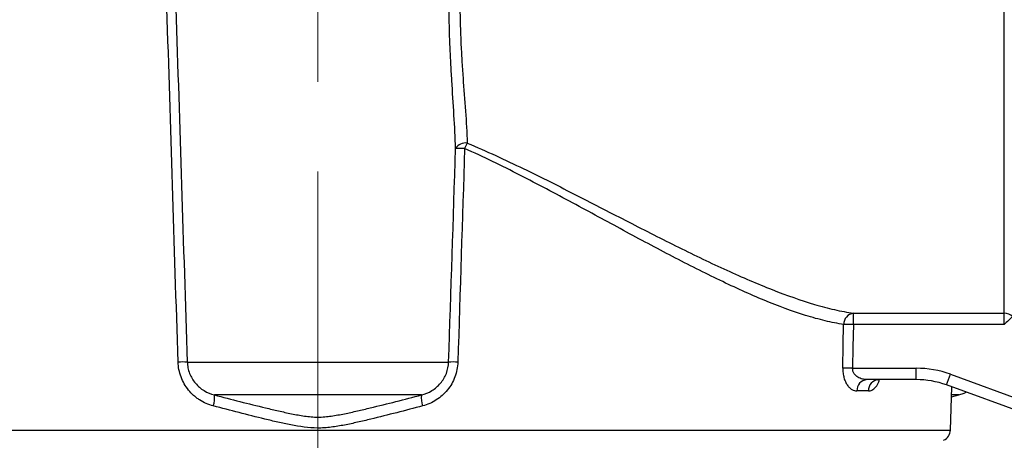
# Model space of a CAD drawing. Units: inches. Extents: x 1.1 to 50.1, y 0.9 to 65.2.
# Drawn here: x 35.6 to 42.2, y 16.7 to 19.5 of the extents above; entities that cross this region are included whole.
import ezdxf

# ---------------------------------------------------------------- set-up
doc = ezdxf.new("R2010")
doc.units = ezdxf.units.IN
doc.header["$LTSCALE"] = 6
doc.header["$MEASUREMENT"] = 0
doc.linetypes.add('CENTERX2', pattern=[0.8, 0.5, -0.1, 0.1, -0.1])

msp = doc.modelspace()

# ---------------------------------------------------------------- linework, layer by layer
at = {"color": 7, "linetype": 'CENTERX2', "lineweight": 18}
msp.add_line((37.6293, 15.4891), (37.6293, 24.6683), dxfattribs=at)
at = {"color": 7, "linetype": 'Continuous', "lineweight": 25}
for p, q in [((42.214, 17.543), (42.214, 19.5869)), ((41.206, 17.543), (42.214, 17.543)), ((41.206, 17.4673), (41.206, 17.543)), ((42.214, 17.4673), (42.214, 17.543)), ((42.214, 17.4673), (41.206, 17.4673)), ((36.7563, 17.216), (38.5024, 17.216)), ((41.2005, 17.1748), (41.6254, 17.1748)), ((41.6254, 17.0988), (41.6254, 17.1748)), ((41.8543, 17.1344), (42.5222, 16.8913)), ((41.6254, 17.0988), (41.2964, 17.0988)), ((42.4953, 16.82), (41.8274, 17.0631)), ((41.8543, 16.7618), (41.8644, 17.0497)), ((38.3213, 16.9961), (36.9373, 16.9961)), ((41.3058, 17.0228), (41.2294, 17.0228)), ((41.862, 16.9831), (41.9105, 16.9961))]:
    msp.add_line(p, q, dxfattribs=at)
at = {"color": 8, "linetype": 'Continuous', "lineweight": 25}
for p, q in [((41.9105, 16.9961), (41.8625, 16.9961)), ((33.4044, 16.7618), (41.8543, 16.7618))]:
    msp.add_line(p, q, dxfattribs=at)
at = {"color": 7, "linetype": 'Continuous', "lineweight": 25, "flags": 128}
for points in [[(41.1355, 17.1748), (41.1384, 17.3321), (41.1409, 17.4673)], [(41.206, 17.4673), (41.2032, 17.3172), (41.2005, 17.1748)], [(41.9105, 16.9961), (41.9459, 17.0087), (41.9593, 17.0151)]]:
    msp.add_lwpolyline(points, dxfattribs=at)
at = {"color": 7, "linetype": 'Continuous', "lineweight": 25}
for centre, radius, start, end in [((38.6165, 18.5994), 0.0808, 82.74674, 147.23469), ((38.9084, 18.518), 0.3247, 150.15959, 157.32846), ((38.5787, 17.984), 0.6598, 87.38673, 92.61327), ((41.2183, 17.4666), 0.0773, 99.15501, 179.45182), ((42.214, 17.464), 0.0789, 45.17366, 90.0239), ((42.86, 16.8401), 0.9004, 130.96448, 135.84246), ((41.1734, 16.0348), 1.4329, 88.69987, 91.30013), ((36.7258, 16.6035), 0.6132, 87.14516, 92.85484), ((38.5329, 16.6035), 0.6132, 87.14516, 92.85484), ((41.168, 15.7439), 1.4312, 88.69722, 91.30278), ((41.6254, 16.5055), 0.6693, 70, 90), ((40.3671, 17.6559), 1.576, 337.90824, 340.67745), ((41.3025, 17.0259), 0.0731, 94.79873, 182.4748), ((41.3794, 17.0253), 0.0737, 94.13888, 181.94129), ((41.6254, 16.5082), 0.5906, 70, 90), ((36.8003, 16.9724), 0.1391, 339.10355, 9.81771), ((38.4583, 16.9724), 0.1391, 170.18229, 200.89645), ((41.7756, 16.7646), 0.0787, 295, 358)]:
    msp.add_arc(centre, radius, start, end, dxfattribs=at)
for points in [[(36.6952, 17.216), (36.6698, 18.0046), (36.645, 18.7932), (36.6207, 19.5818)], [(36.6803, 19.5818), (36.7051, 18.7932), (36.7304, 18.0046), (36.7563, 17.216)], [(38.5024, 17.216), (38.518, 17.6917), (38.5334, 18.1674), (38.5486, 18.6431)], [(38.6088, 18.6431), (38.5939, 18.1674), (38.5788, 17.6917), (38.5635, 17.216)]]:
    msp.add_open_spline(points, degree=3, dxfattribs=at)
for points, knots in [([(38.5486, 18.6431), (38.5465, 18.7161), (38.5426, 18.7904), (38.5334, 18.9422), (38.5282, 19.0195), (38.521, 19.1377), (38.5187, 19.1775), (38.5145, 19.2573), (38.5126, 19.2974), (38.5077, 19.4183), (38.5057, 19.4997), (38.5054, 19.5818)], [0, 0, 0, 0, 0.25, 0.25, 0.5, 0.5, 0.625, 0.625, 0.75, 0.75, 1, 1, 1, 1]), ([(38.5774, 19.5869), (38.5779, 19.5069), (38.5803, 19.4278), (38.5859, 19.3104), (38.5881, 19.2714), (38.5929, 19.194), (38.5956, 19.1555), (38.6037, 19.0411), (38.6096, 18.9666), (38.6198, 18.8207), (38.6243, 18.7493), (38.6267, 18.6795)], [0, 0, 0, 0, 0.25, 0.25, 0.375, 0.375, 0.5, 0.5, 0.75, 0.75, 1, 1, 1, 1]), ([(38.6267, 18.6795), (38.7551, 18.6254), (38.8795, 18.5675), (39.1228, 18.4497), (39.2418, 18.3896), (39.4756, 18.2702), (39.5905, 18.2108), (39.8168, 18.0947), (39.9283, 18.038), (40.0932, 17.9564), (40.1475, 17.9299), (40.2549, 17.8785), (40.308, 17.8536), (40.4644, 17.7822), (40.5654, 17.7387), (40.7607, 17.6619), (40.855, 17.6285), (40.9685, 17.595), (40.991, 17.5887), (41.0356, 17.5769), (41.0576, 17.5715), (41.1228, 17.5567), (41.165, 17.5487), (41.206, 17.543)], [0, 0, 0, 0, 0.125, 0.125, 0.25, 0.25, 0.375, 0.375, 0.5, 0.5, 0.5625, 0.5625, 0.625, 0.625, 0.75, 0.75, 0.875, 0.875, 0.90625, 0.90625, 0.9375, 0.9375, 1, 1, 1, 1]), ([(41.1409, 17.4673), (41.101, 17.4733), (41.0598, 17.4815), (40.9961, 17.4967), (40.9746, 17.5023), (40.9311, 17.5143), (40.9091, 17.5208), (40.7981, 17.5553), (40.7059, 17.5896), (40.5149, 17.6686), (40.416, 17.7134), (40.2627, 17.7871), (40.2107, 17.8127), (40.1054, 17.8658), (40.0521, 17.8932), (39.9442, 17.9494), (39.8899, 17.9781), (39.7804, 18.0365), (39.7252, 18.0662), (39.5584, 18.1563), (39.4455, 18.2178), (39.2155, 18.3417), (39.0984, 18.404), (38.8585, 18.5265), (38.7358, 18.5867), (38.6088, 18.6431)], [0, 0, 0, 0, 0.0625, 0.0625, 0.09375, 0.09375, 0.125, 0.125, 0.25, 0.25, 0.375, 0.375, 0.4375, 0.4375, 0.5, 0.5, 0.5625, 0.5625, 0.625, 0.625, 0.75, 0.75, 0.875, 0.875, 1, 1, 1, 1]), ([(36.9302, 16.9228), (36.8977, 16.9313), (36.8672, 16.9446), (36.8319, 16.9673), (36.825, 16.9721), (36.8116, 16.9823), (36.8052, 16.9876), (36.7866, 17.0043), (36.7751, 17.0163), (36.754, 17.0425), (36.7444, 17.0566), (36.7278, 17.0857), (36.7207, 17.1009), (36.7089, 17.1325), (36.7042, 17.149), (36.6977, 17.1822), (36.6958, 17.199), (36.6952, 17.216)], [0, 0, 0, 0, 0.25, 0.25, 0.3125, 0.3125, 0.375, 0.375, 0.5, 0.5, 0.625, 0.625, 0.75, 0.75, 0.875, 0.875, 1, 1, 1, 1]), ([(36.7563, 17.216), (36.7567, 17.203), (36.7582, 17.1902), (36.7634, 17.1648), (36.7671, 17.1523), (36.7764, 17.1283), (36.782, 17.1168), (36.795, 17.0949), (36.8025, 17.0843), (36.819, 17.0648), (36.8279, 17.0558), (36.847, 17.0394), (36.8574, 17.0318), (36.8898, 17.0119), (36.9128, 17.0023), (36.9373, 16.9961)], [0, 0, 0, 0, 0.125, 0.125, 0.25, 0.25, 0.375, 0.375, 0.5, 0.5, 0.625, 0.625, 0.75, 0.75, 1, 1, 1, 1]), ([(38.3213, 16.9961), (38.3458, 17.0023), (38.369, 17.0119), (38.4124, 17.0386), (38.4315, 17.0551), (38.4647, 17.0944), (38.4777, 17.1164), (38.4964, 17.1648), (38.5015, 17.19), (38.5024, 17.216)], [0, 0, 0, 0, 0.25, 0.25, 0.5, 0.5, 0.75, 0.75, 1, 1, 1, 1]), ([(38.5635, 17.216), (38.5624, 17.182), (38.5559, 17.149), (38.5322, 17.0852), (38.5156, 17.0561), (38.4731, 17.0033), (38.4482, 16.9811), (38.3916, 16.9446), (38.361, 16.9313), (38.3284, 16.9228)], [0, 0, 0, 0, 0.25, 0.25, 0.5, 0.5, 0.75, 0.75, 1, 1, 1, 1]), ([(41.1355, 17.1748), (41.1353, 17.1637), (41.1358, 17.1528), (41.1384, 17.1319), (41.1404, 17.1217), (41.1458, 17.1024), (41.149, 17.0935), (41.1565, 17.0771), (41.1607, 17.0695), (41.1698, 17.0562), (41.1746, 17.0504), (41.1848, 17.0404), (41.1902, 17.0362), (41.2066, 17.0261), (41.2179, 17.0228), (41.2294, 17.0228)], [0, 0, 0, 0, 0.125, 0.125, 0.25, 0.25, 0.375, 0.375, 0.5, 0.5, 0.625, 0.625, 0.75, 0.75, 1, 1, 1, 1]), ([(41.2964, 17.0988), (41.286, 17.0988), (41.2758, 17.1001), (41.2555, 17.1054), (41.2455, 17.1095), (41.2316, 17.1181), (41.2272, 17.1214), (41.2187, 17.1292), (41.2148, 17.1335), (41.2081, 17.1434), (41.2052, 17.149), (41.2013, 17.1613), (41.2003, 17.168), (41.2005, 17.1748)], [0, 0, 0, 0, 0.25, 0.25, 0.5, 0.5, 0.625, 0.625, 0.75, 0.75, 0.875, 0.875, 1, 1, 1, 1]), ([(41.3677, 17.0975), (41.369, 17.0981), (41.3709, 17.099), (41.3731, 17.0985), (41.3737, 17.0984)], [0, 0, 0, 0, 0.727092, 1, 1, 1, 1]), ([(36.9373, 16.9961), (36.9942, 16.9814), (37.0511, 16.9668), (37.1652, 16.938), (37.2224, 16.9238), (37.3084, 16.9031), (37.3371, 16.8963), (37.3946, 16.8832), (37.4235, 16.8768), (37.4814, 16.8651), (37.5105, 16.8596), (37.5546, 16.8533), (37.5694, 16.8515), (37.5991, 16.8491), (37.6142, 16.8484), (37.6443, 16.8484), (37.6593, 16.849), (37.6891, 16.8515), (37.7038, 16.8533), (37.7479, 16.8596), (37.7771, 16.865), (37.835, 16.8768), (37.8639, 16.8831), (37.9215, 16.8963), (37.9502, 16.9031), (38.0362, 16.9238), (38.0934, 16.938), (38.2075, 16.9668), (38.2645, 16.9814), (38.3213, 16.9961)], [0, 0, 0, 0, 0.125, 0.125, 0.25, 0.25, 0.3125, 0.3125, 0.375, 0.375, 0.4375, 0.4375, 0.46875, 0.46875, 0.5, 0.5, 0.53125, 0.53125, 0.5625, 0.5625, 0.625, 0.625, 0.6875, 0.6875, 0.75, 0.75, 0.875, 0.875, 1, 1, 1, 1]), ([(38.3284, 16.9228), (38.2709, 16.9077), (38.2132, 16.8927), (38.0976, 16.8631), (38.0397, 16.8485), (37.9525, 16.8274), (37.9233, 16.8205), (37.8649, 16.8073), (37.8356, 16.801), (37.7767, 16.7896), (37.7471, 16.7845), (37.7023, 16.779), (37.6872, 16.7775), (37.6569, 16.7755), (37.6416, 16.775), (37.5655, 16.7753), (37.5067, 16.7847), (37.4191, 16.8018), (37.3901, 16.8081), (37.3321, 16.8212), (37.3033, 16.8281), (37.2167, 16.849), (37.1593, 16.8635), (37.0446, 16.8929), (36.9873, 16.9078), (36.9302, 16.9228)], [0, 0, 0, 0, 0.125, 0.125, 0.25, 0.25, 0.3125, 0.3125, 0.375, 0.375, 0.4375, 0.4375, 0.46875, 0.46875, 0.5, 0.5, 0.625, 0.625, 0.6875, 0.6875, 0.75, 0.75, 0.875, 0.875, 1, 1, 1, 1])]:
    msp.add_open_spline(points, degree=3, knots=knots, dxfattribs=at)
at = {"color": 8, "linetype": 'Continuous', "lineweight": 25}
msp.add_open_spline([(41.3058, 17.0228), (41.314, 17.0239), (41.3317, 17.0264), (41.3558, 17.0485), (41.3729, 17.0742), (41.3788, 17.094), (41.3802, 17.0988)], degree=3, knots=[0, 0, 0, 0, 0.282837, 0.610653, 0.906106, 1, 1, 1, 1], dxfattribs=at)

doc.saveas('drawing.dxf')
